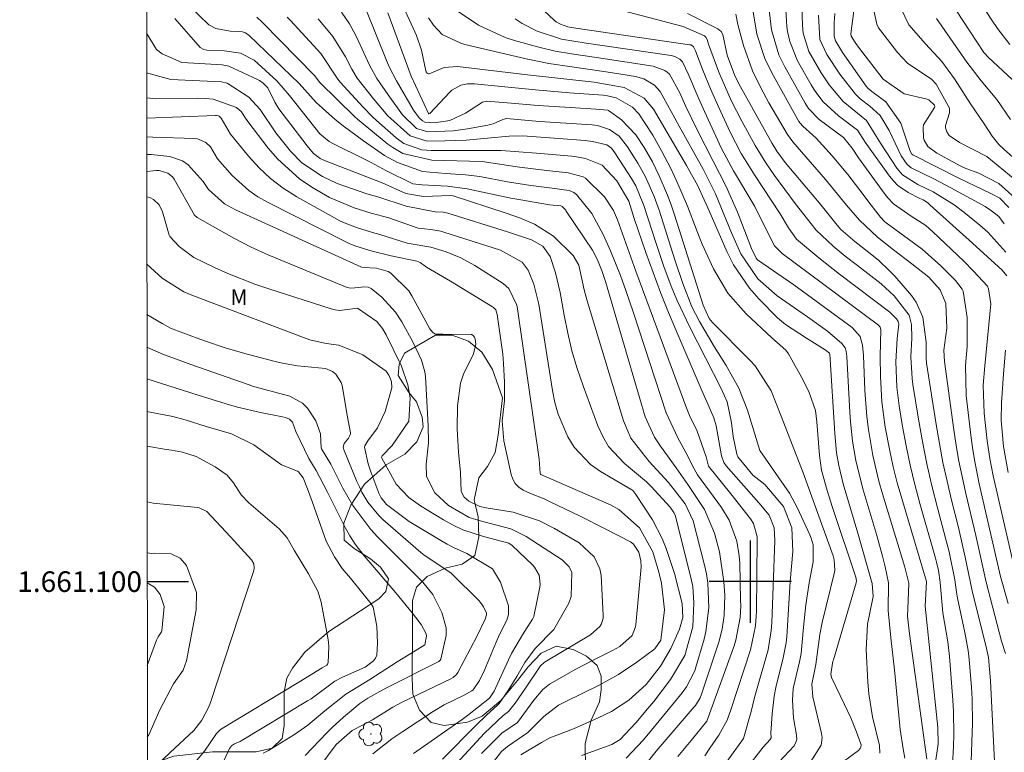
# Model space of a CAD drawing. Units: metres. Extents: x 288425 to 288940, y 1661047 to 1661612.
# Drawn here: x 288429 to 288525, y 1661083 to 1661155 of the extents above; entities that cross this region are included whole.
import ezdxf
from ezdxf.enums import TextEntityAlignment as Align

# ---------------------------------------------------------------- set-up
doc = ezdxf.new("R2010")
doc.units = ezdxf.units.M
doc.header["$MEASUREMENT"] = 0
doc.layers.add('Articulacao', color=7, linetype='Continuous', lineweight=18)
doc.layers.add('Coordenadas', color=7, linetype='Continuous', lineweight=9)
for name, color, linetype, lineweight, true_color in [('Arvores_Isoladas', 7, 'Continuous', 18, 0x00ff33), ('Curvas_Intermediarias', 7, 'Continuous', 9, 0x783c14), ('Curvas_Mestras', 7, 'Continuous', 20, 0x783c14), ('Topon_Vegetacao', 7, 'Continuous', 9, 0x00ff33), ('Vegetacao', 7, 'Orla8', 9, 0x00ff33)]:
    doc.layers.add(name, color=color, linetype=linetype, lineweight=lineweight, true_color=true_color)
doc.layers.add('Malha', color=7, linetype='Continuous')
doc.styles.add('Arial', font='arial.ttf', dxfattribs={"height": 1.5})
doc.styles.get("Standard").update_dxf_attribs({"font": 'arial.ttf'})
doc.linetypes.add('Orla8', pattern='A,6,-0.5,["V",Standard,S=1,R=0,X=-0.5,Y=-1],-0.5,6,-0.5,["V",Standard,S=1,R=0,X=-0.5,Y=-1],-0.5', length=14)

# ---------------------------------------------------------------- blocks, each defined once
blk = doc.blocks.new('Arvore')
at = {"layer": 'Arvores_Isoladas'}
blk.add_lwpolyline([(-0.718, 0.493, 0.872324), (-0.722, -0.551, 0.862983), (0.284, -0.827, 0.900105), (0.89, 0.029, 0.863155), (0.262, 0.861, 0.882486)], format="xyb", close=True, dxfattribs=at)
blk.add_circle((0, 0), 0.0286, dxfattribs=at)

msp = doc.modelspace()

# ---------------------------------------------------------------- linework, layer by layer
at = {"layer": 'Articulacao', "flags": 128}
msp.add_lwpolyline([(288440.902, 1661606.329), (288922.531, 1661606.826), (288923.09, 1661052.551), (288441.485, 1661052.055), (288440.902, 1661606.329)], close=True, dxfattribs=at)
at = {"layer": 'Curvas_Intermediarias', "flags": 128}
for points, elevation in [([(288519.615, 1661082.217), (288519.716, 1661084.01), (288519.754, 1661085.132), (288519.726, 1661087.375), (288519.659, 1661088.495), (288519.324, 1661092.729), (288519.171, 1661094.15), (288518.683, 1661096.966), (288518.433, 1661099.911), (288518.259, 1661101.097), (288518.084, 1661101.878), (288517.981, 1661102.264), (288516.467, 1661107.572), (288515.971, 1661109.43), (288515.517, 1661111.297), (288515.127, 1661113.179), (288514.78, 1661115.07), (288514.444, 1661117.085), (288514.216, 1661118.873), (288514.115, 1661121.344), (288514.268, 1661123.605), (288514.41, 1661125.01), (288514.344, 1661125.273), (288514.199, 1661125.504), (288513.544, 1661126.177), (288508.663, 1661129.867), (288506.646, 1661131.448), (288504.481, 1661133.259), (288503.714, 1661134.344), (288502.888, 1661135.728), (288500.409, 1661139.503), (288499.114, 1661141.582), (288498.034, 1661143.628), (288496.935, 1661146.025), (288496.138, 1661147.841), (288495.393, 1661149.68), (288494.67, 1661151.527), (288494.475, 1661151.932), (288494.392, 1661152.021), (288494.225, 1661152.108), (288494.102, 1661152.138), (288483.05, 1661153.727), (288482.269, 1661153.859), (288481.571, 1661154.116), (288481.155, 1661154.372), (288480.964, 1661154.529), (288476.279, 1661158.879)], 113), ([(288524.897, 1661129.685), (288524.44, 1661130.239), (288521.561, 1661132.872), (288517.42, 1661136.603), (288517.22, 1661136.769), (288516.786, 1661137.058), (288516.459, 1661137.207), (288515.334, 1661137.788), (288514.324, 1661138.474), (288513.895, 1661138.904), (288513.502, 1661139.377), (288511.145, 1661142.672), (288510.399, 1661143.848), (288508.554, 1661145.221), (288507.072, 1661146.589), (288506.45, 1661147.386), (288506.172, 1661147.808), (288505.91, 1661148.241), (288504.594, 1661150.576), (288503.828, 1661152.435), (288503.612, 1661153.421), (288503.545, 1661153.92), (288503.5, 1661154.423), (288503.253, 1661158.882)], 119), ([(288521.094, 1661158.166), (288523.454, 1661154.505), (288523.998, 1661153.695), (288525.187, 1661152.151)], 128), ([(288525.655, 1661101.283), (288523.575, 1661110.286), (288523.243, 1661111.97), (288523.002, 1661113.669), (288522.692, 1661116.356), (288522.622, 1661119.072), (288522.759, 1661120.949), (288523.339, 1661126.987), (288523.14, 1661128.426), (288523.016, 1661128.687), (288521.676, 1661130.162), (288520.721, 1661131.104), (288517.717, 1661133.951), (288517.028, 1661134.583), (288515.606, 1661135.487), (288513.914, 1661136.688), (288513.341, 1661137.279), (288513.084, 1661137.604), (288510.517, 1661141.164), (288509.872, 1661142.1), (288509.047, 1661143.117), (288506.686, 1661144.86), (288505.641, 1661145.953), (288505.315, 1661146.465), (288503.339, 1661149.991), (288502.781, 1661151.137), (288502.071, 1661153.58), (288501.61, 1661157.466)], 118), ([(288526.013, 1661136.989), (288524.139, 1661138.657), (288522.174, 1661139.657), (288520.915, 1661140.118), (288520.428, 1661140.342), (288518.125, 1661141.595), (288517.231, 1661142.257), (288516.874, 1661142.871), (288516.802, 1661143.096), (288516.768, 1661144.113), (288516.812, 1661144.341), (288517.896, 1661146.028), (288517.914, 1661146.123), (288517.876, 1661146.258), (288517.334, 1661146.77), (288517.159, 1661146.859), (288514.924, 1661147.354), (288512.906, 1661148.778), (288510.604, 1661151.754), (288510.176, 1661152.349), (288509.783, 1661152.967), (288509.759, 1661153.201), (288510.329, 1661157.702)], 123), ([(288512.572, 1661083.33), (288512.541, 1661084.102), (288511.855, 1661086.887), (288511.51, 1661089.119), (288511.415, 1661090.247), (288511.245, 1661093.418), (288511.385, 1661095.869), (288511.93, 1661098.547), (288511.825, 1661099.828), (288510.435, 1661104.706), (288509.027, 1661109.486), (288508.581, 1661111.292), (288508.376, 1661112.517), (288508.191, 1661114.369), (288507.729, 1661122.077), (288507.697, 1661122.178), (288507.254, 1661122.518), (288505.445, 1661123.633), (288503.429, 1661124.976), (288502.627, 1661125.615), (288500.82, 1661127.472), (288499.913, 1661128.509), (288498.382, 1661130.775), (288497.757, 1661132.003), (288495.761, 1661136.512), (288495.532, 1661137.069), (288494.906, 1661138.448), (288493.797, 1661140.398), (288490.608, 1661145.877), (288489.684, 1661146.956), (288487.735, 1661147.981), (288484.843, 1661148.487), (288478.365, 1661149.206), (288471.568, 1661150.033), (288470.286, 1661149.931), (288468.82, 1661149.313), (288468.75, 1661149.308), (288468.685, 1661149.333), (288468.623, 1661149.379), (288468.526, 1661149.495), (288468.477, 1661149.6), (288468.056, 1661151.619), (288467.574, 1661153.041), (288467.275, 1661153.73), (288465.857, 1661156.779)], 109), ([(288525.042, 1661097.875), (288524.307, 1661100.502), (288522.231, 1661109.491), (288521.754, 1661111.84), (288521.57, 1661113.024), (288521.412, 1661114.213), (288520.966, 1661118.082), (288520.893, 1661120.975), (288521.04, 1661122.835), (288521.062, 1661125.648), (288520.668, 1661128.198), (288520.58, 1661128.388), (288519.932, 1661129.234), (288518.512, 1661130.667), (288516.669, 1661132.294), (288513.203, 1661134.844), (288513.031, 1661134.983), (288512.643, 1661135.378), (288511.729, 1661136.544), (288510.545, 1661138.129), (288509.463, 1661139.528), (288507.953, 1661141.338), (288506.386, 1661143.061), (288505.084, 1661144.215), (288504.823, 1661144.51), (288504.718, 1661144.676), (288502.084, 1661149.401), (288501.404, 1661150.789), (288500.618, 1661153.16), (288500.155, 1661156.089)], 117), ([(288492.973, 1661083.007), (288494.267, 1661084.57), (288495.77, 1661086.465), (288498.42, 1661093.783), (288498.594, 1661094.318), (288499.006, 1661096.526), (288499.063, 1661097.65), (288499.061, 1661098.214), (288498.965, 1661101.798), (288498.916, 1661102.518), (288498.68, 1661103.935), (288497.954, 1661105.962), (288497.203, 1661107.185), (288494.875, 1661110.368), (288494.536, 1661110.969), (288493.741, 1661112.551), (288492.975, 1661113.975), (288491.813, 1661116.392), (288488.657, 1661126.09), (288487.912, 1661128.285), (288487.384, 1661129.737), (288486.417, 1661132.134), (288485.74, 1661133.634), (288484.597, 1661135.733), (288483.131, 1661137.579), (288482.877, 1661137.791), (288482.424, 1661137.995), (288480.763, 1661138.214), (288478.695, 1661138.458), (288476.429, 1661138.837), (288473.743, 1661139.327), (288472.329, 1661139.498), (288470.414, 1661139.616), (288468.154, 1661139.821), (288465.736, 1661140.703), (288464.493, 1661141.391), (288462.446, 1661142.793), (288460.462, 1661144.251), (288459.702, 1661144.877), (288457.829, 1661146.526), (288456.196, 1661148.382), (288451.328, 1661153.037), (288450.968, 1661153.288), (288450.692, 1661153.391), (288450.257, 1661153.423), (288449.499, 1661153.443), (288448.095, 1661153.714), (288447.412, 1661154.062), (288445.558, 1661155.874)], 102), ([(288502.815, 1661082.49), (288504.262, 1661084.066), (288504.454, 1661084.464), (288504.506, 1661084.672), (288504.497, 1661085.104), (288504.199, 1661086.789), (288504.083, 1661088.485), (288504.158, 1661089.613), (288504.765, 1661092.216), (288504.928, 1661093.019), (288505.164, 1661095.584), (288505.394, 1661097.735), (288505.551, 1661098.806), (288505.729, 1661099.873), (288506.105, 1661101.939), (288506.092, 1661103.59), (288505.911, 1661104.226), (288505.786, 1661104.534), (288504.579, 1661107.121), (288503.797, 1661108.597), (288500.927, 1661112.727), (288499.724, 1661116.645), (288498.893, 1661118.801), (288497.67, 1661120.979), (288496.489, 1661122.848), (288495.054, 1661125.266), (288494.312, 1661126.691), (288493.435, 1661128.938), (288492.676, 1661131.233), (288491.159, 1661136.062), (288490.679, 1661137.412), (288489.778, 1661139.365), (288489.082, 1661140.619), (288488.079, 1661142.226), (288487.26, 1661143.241), (288486.327, 1661143.913), (288485.151, 1661144.292), (288484.654, 1661144.347), (288479.535, 1661144.684), (288476.309, 1661144.957), (288475.966, 1661144.873), (288475.018, 1661144.445), (288474.516, 1661144.316), (288472.55, 1661143.961), (288471.187, 1661143.768), (288468.671, 1661143.668), (288467.573, 1661144.008), (288466.225, 1661145.329), (288464.831, 1661147.26), (288463.726, 1661148.848), (288463.041, 1661150.092), (288461.732, 1661152.954), (288461.094, 1661154.16), (288460.32, 1661155.284)], 106), ([(288505.805, 1661082.446), (288506.888, 1661084.118), (288506.977, 1661084.875), (288506.926, 1661085.265), (288506.068, 1661088.812), (288505.965, 1661090.046), (288506.354, 1661091.943), (288506.735, 1661094.867), (288506.976, 1661096.025), (288508.171, 1661100.919), (288508.208, 1661101.116), (288508.153, 1661102.113), (288508.039, 1661102.499), (288505.116, 1661110.55), (288503.001, 1661116.074), (288502.029, 1661118.518), (288500.462, 1661120.963), (288499.999, 1661121.471), (288496.338, 1661125.164), (288495.998, 1661125.565), (288495.417, 1661126.835), (288492.645, 1661135.611), (288492.317, 1661136.576), (288491.963, 1661137.53), (288491.149, 1661139.397), (288490.492, 1661140.751), (288489.707, 1661142.15), (288488.887, 1661143.38), (288487.478, 1661144.852), (288486.243, 1661145.758), (288486.163, 1661145.787), (288485.009, 1661145.888), (288483.027, 1661146.004), (288479.411, 1661146.248), (288476.396, 1661146.501), (288474.393, 1661146.65), (288473.994, 1661146.566), (288472.339, 1661145.491), (288470.833, 1661144.779), (288469.306, 1661144.56), (288468.381, 1661144.624), (288468.172, 1661144.728), (288467.836, 1661145.045), (288467.282, 1661145.789), (288465.642, 1661148.628), (288464.977, 1661149.93), (288464.689, 1661150.593), (288462.605, 1661155.746)], 107), ([(288508.205, 1661081.93), (288510.487, 1661083.597), (288510.651, 1661083.786), (288510.719, 1661083.924), (288510.759, 1661084.151), (288510.291, 1661085.468), (288509.75, 1661086.774), (288509.156, 1661088.056), (288507.876, 1661090.677), (288507.803, 1661091.023), (288508.025, 1661092.277), (288508.06, 1661092.409), (288510.29, 1661099.879), (288510.319, 1661100.084), (288510.258, 1661100.427), (288507.99, 1661107.195), (288507.461, 1661108.855), (288506.92, 1661110.813), (288506.725, 1661112.252), (288506.46, 1661115.512), (288506.317, 1661116.608), (288505.701, 1661118.368), (288505.146, 1661119.565), (288503.704, 1661122.117), (288503.46, 1661122.463), (288502.098, 1661123.667), (288499.592, 1661126.016), (288497.819, 1661128.016), (288496.41, 1661130.372), (288495.33, 1661132.768), (288494.842, 1661133.988), (288493.914, 1661136.448), (288492.874, 1661138.859), (288492.3, 1661140.042), (288491.384, 1661141.842), (288490.524, 1661143.368), (288489.18, 1661145.427), (288488.57, 1661146.064), (288486.976, 1661146.978), (288486.143, 1661147.179), (288485.715, 1661147.227), (288482.434, 1661147.475), (288479.131, 1661147.748), (288475.833, 1661148.071), (288473.215, 1661148.346), (288472.545, 1661148.347), (288471.888, 1661148.21), (288471.021, 1661147.73), (288470.775, 1661147.503), (288468.865, 1661145.452), (288468.78, 1661145.44), (288468.75, 1661145.464), (288467.074, 1661149.095), (288464.798, 1661155.234)], 108), ([(288517.135, 1661082.758), (288515.443, 1661094.931), (288515.272, 1661096.645), (288515.323, 1661098.146), (288515.402, 1661099.862), (288515, 1661101.421), (288512.831, 1661108.536), (288512.481, 1661109.763), (288511.893, 1661112.243), (288511.463, 1661114.757), (288511.306, 1661116.021), (288511.126, 1661118.565), (288510.994, 1661121.96), (288510.906, 1661122.964), (288510.672, 1661123.817), (288509.898, 1661124.678), (288504.239, 1661128.824), (288500.706, 1661131.251), (288500.556, 1661131.408), (288500.102, 1661132.346), (288498.739, 1661135.886), (288498.014, 1661137.568), (288497.607, 1661138.438), (288496.401, 1661140.836), (288494.822, 1661143.879), (288493.719, 1661146.21), (288493.156, 1661147.467), (288492.146, 1661149.263), (288491.929, 1661149.462), (288491.69, 1661149.64), (288490.571, 1661150.054), (288485.048, 1661150.895), (288482.643, 1661151.234), (288481.05, 1661151.504), (288479.479, 1661151.884), (288477.111, 1661152.543), (288476.203, 1661152.835), (288473.613, 1661154.028), (288471.256, 1661155.618)], 111), ([(288521.417, 1661081.617), (288521.565, 1661086.259), (288521.538, 1661088.583), (288521.467, 1661089.742), (288521.253, 1661092.453), (288521.156, 1661093.323), (288520.825, 1661095.046), (288520.129, 1661098.38), (288520.017, 1661098.976), (288519.844, 1661100.177), (288519.302, 1661102.88), (288518.966, 1661104.217), (288518.175, 1661107.151), (288517.634, 1661109.291), (288517.137, 1661111.44), (288516.708, 1661113.604), (288516.324, 1661115.777), (288515.781, 1661119.155), (288515.702, 1661119.72), (288515.573, 1661121.843), (288515.695, 1661123.644), (288515.657, 1661124.96), (288515.42, 1661125.859), (288513.961, 1661127.747), (288512.71, 1661128.921), (288510.394, 1661130.681), (288509.206, 1661131.606), (288508.044, 1661132.562), (288506.397, 1661134.13), (288504.352, 1661136.721), (288502.342, 1661139.439), (288501.495, 1661140.653), (288500.464, 1661142.338), (288499.164, 1661144.71), (288498.137, 1661146.712), (288496.936, 1661149.46), (288495.945, 1661152.19), (288495.802, 1661152.656), (288495.664, 1661152.873), (288495.538, 1661152.988), (288493.466, 1661153.901), (288486.809, 1661155.659)], 114), ([(288524.767, 1661093.02), (288524.404, 1661094.224), (288522.896, 1661099.956), (288521.889, 1661104.466), (288520.893, 1661108.704), (288520.557, 1661110.204), (288520.25, 1661111.709), (288519.988, 1661113.222), (288519.755, 1661114.742), (288518.842, 1661121.365), (288518.799, 1661122.492), (288519.066, 1661124.614), (288518.977, 1661127.007), (288518.419, 1661128.336), (288517.317, 1661129.557), (288515.674, 1661130.859), (288513.893, 1661132.219), (288512.335, 1661133.433), (288510.598, 1661135.098), (288509.345, 1661136.562), (288507.287, 1661139.05), (288504.113, 1661142.689), (288503.613, 1661143.42), (288501.81, 1661146.484), (288500.98, 1661148.022), (288500.224, 1661149.597), (288499.334, 1661152.055), (288498.787, 1661154.097), (288498.586, 1661155.109)], 116), ([(288525.104, 1661136.315), (288524.227, 1661137.22), (288523.357, 1661137.703), (288520.252, 1661139.181), (288518.009, 1661140.324), (288515.765, 1661141.435), (288515.677, 1661141.513), (288515.517, 1661141.791), (288514.608, 1661144.533), (288513.143, 1661146.575), (288511.81, 1661147.593), (288511.424, 1661147.919), (288511.257, 1661148.107), (288508.936, 1661151.388), (288508.269, 1661152.519), (288508.153, 1661152.954), (288508.152, 1661154.276), (288508.202, 1661155.157)], 122), ([(288511.95, 1661155.613), (288512.279, 1661154.122), (288512.46, 1661153.789), (288512.673, 1661153.47), (288514.282, 1661151.391), (288515.251, 1661150.352), (288517.619, 1661148.755), (288518.055, 1661148.304), (288519.353, 1661145.976), (288519.34, 1661145.509), (288518.958, 1661144.282), (288518.959, 1661144.067), (288519.069, 1661143.666), (288519.319, 1661143.335), (288520.3, 1661142.631), (288522.965, 1661141.294), (288526.255, 1661138.57)], 124), ([(288520.033, 1661155.417), (288521.304, 1661153.443), (288522.687, 1661151.387), (288523.122, 1661150.905), (288525.416, 1661148.743)], 127), ([(288444.126, 1661154.684), (288446.574, 1661151.877), (288446.952, 1661151.655), (288447.237, 1661151.596), (288448.956, 1661151.542), (288450.503, 1661151.301), (288451.827, 1661150.636), (288454.019, 1661148.631), (288455.248, 1661147.199), (288458.209, 1661143.489), (288459.113, 1661142.748), (288459.523, 1661142.52), (288462.616, 1661140.992), (288463.192, 1661140.696), (288464.61, 1661139.912), (288467.221, 1661138.639), (288468.136, 1661138.531), (288470.586, 1661138.398), (288472.495, 1661138.154), (288476.731, 1661137.25), (288477.73, 1661137.065), (288480.516, 1661136.599), (288481.594, 1661136.475), (288481.734, 1661136.43), (288482.074, 1661136.054), (288482.131, 1661135.974), (288484.66, 1661132.174), (288485.166, 1661131.251), (288485.629, 1661130.128), (288485.933, 1661129.147), (288489.801, 1661116.008), (288490.682, 1661114.034), (288491.276, 1661113.164), (288492.805, 1661111.054), (288493.938, 1661109.42), (288495.548, 1661107.004), (288496.515, 1661104.719), (288496.994, 1661102.901), (288497.432, 1661099.993), (288497.51, 1661098.69), (288497.462, 1661096.704), (288497.273, 1661095.396), (288496.932, 1661094.119), (288495.263, 1661089.067), (288495.132, 1661088.734), (288494.662, 1661087.973), (288494.549, 1661087.833), (288490.868, 1661083.53), (288490.116, 1661082.613)], 101), ([(288495.591, 1661083.071), (288496.061, 1661083.844), (288496.926, 1661085.082), (288497.742, 1661086.555), (288498.111, 1661087.541), (288500.025, 1661093.389), (288500.507, 1661095.693), (288500.578, 1661096.633), (288500.592, 1661097.105), (288500.664, 1661104.08), (288500.654, 1661104.349), (288500.302, 1661105.634), (288500.015, 1661106.087), (288498.123, 1661108.542), (288495.949, 1661111.207), (288495.724, 1661112.131), (288494.833, 1661114.604), (288494.105, 1661116.137), (288493.849, 1661116.765), (288491.26, 1661123.78), (288488.885, 1661130.153), (288487.094, 1661135.131), (288486.725, 1661136.028), (288485.844, 1661137.365), (288484.009, 1661139.166), (288483.753, 1661139.311), (288482.323, 1661139.704), (288480.243, 1661139.92), (288477.572, 1661140.259), (288473.955, 1661140.795), (288469.078, 1661140.912), (288466.275, 1661141.567), (288465.274, 1661142.14), (288464.808, 1661142.486), (288461.855, 1661144.919), (288461.574, 1661145.173), (288458.188, 1661148.451), (288457.69, 1661149.153), (288452.631, 1661154.303), (288452.097, 1661154.796)], 103), ([(288497.757, 1661082.567), (288499.334, 1661084.766), (288500.067, 1661087.397), (288500.405, 1661088.748), (288500.591, 1661089.419), (288501.723, 1661093.363), (288502.037, 1661095.246), (288502.087, 1661096.009), (288502.39, 1661103.991), (288502.329, 1661105.238), (288501.834, 1661106.452), (288500.827, 1661107.666), (288497.658, 1661111.256), (288497.427, 1661111.584), (288497.203, 1661112.215), (288496.671, 1661115.129), (288496.448, 1661115.909), (288496.143, 1661116.654), (288495.296, 1661118.565), (288492.849, 1661124.222), (288492.046, 1661126.138), (288491.275, 1661128.066), (288490.55, 1661130.012), (288489.857, 1661131.971), (288488.734, 1661135.274), (288488.195, 1661136.955), (288487.024, 1661138.911), (288485.598, 1661140.44), (288484.005, 1661141.099), (288483.128, 1661141.259), (288482.684, 1661141.311), (288479.233, 1661141.62), (288475.813, 1661141.877), (288469.022, 1661141.862), (288468.1, 1661141.938), (288466.367, 1661142.559), (288465.616, 1661143.097), (288463.69, 1661144.773), (288463.306, 1661145.125), (288462.41, 1661146.073), (288460.16, 1661148.502), (288459.934, 1661148.782), (288458.302, 1661151.276), (288455.355, 1661154.484), (288455.037, 1661154.815)], 104), ([(288517.93, 1661082.015), (288518.246, 1661084.264), (288518.2, 1661085.824), (288516.969, 1661097.614), (288517.099, 1661100.001), (288517.02, 1661100.332), (288514.695, 1661108.06), (288514.262, 1661109.601), (288513.867, 1661111.15), (288513.53, 1661112.714), (288513.107, 1661115.005), (288512.779, 1661117.452), (288512.632, 1661119.917), (288512.593, 1661121.865), (288512.687, 1661124.484), (288512.599, 1661124.716), (288512.434, 1661124.899), (288503.09, 1661131.848), (288502.337, 1661132.609), (288501.495, 1661134.258), (288500.425, 1661136.412), (288498.355, 1661139.889), (288497.206, 1661142.064), (288495.545, 1661145.661), (288495.003, 1661146.873), (288493.978, 1661149.324), (288493.399, 1661150.478), (288493.156, 1661150.738), (288492.678, 1661150.999), (288492.324, 1661151.087), (288484.059, 1661152.298), (288481.662, 1661152.687), (288479.313, 1661153.445), (288477.862, 1661154.189), (288477.179, 1661154.644)], 112), ([(288506.618, 1661155.015), (288506.742, 1661152.633), (288507.431, 1661151.177), (288508.677, 1661149.289), (288510.203, 1661147.328), (288510.669, 1661146.889), (288511.602, 1661146.182), (288512.612, 1661145.251), (288513.494, 1661143.818), (288514.657, 1661141.33), (288515.23, 1661140.499), (288515.626, 1661140.187), (288517.829, 1661139.12), (288519.475, 1661138.249), (288522.497, 1661136.602), (288522.812, 1661136.415), (288523.425, 1661136.014), (288524.134, 1661135.45), (288524.661, 1661134.729)], 121), ([(288525.257, 1661144.86), (288523.924, 1661146.83), (288522.403, 1661148.642), (288521.032, 1661150.441), (288518.069, 1661154.666)], 126), ([(288483.601, 1661083.125), (288486.537, 1661084.171), (288487.368, 1661084.674), (288488.88, 1661086.299), (288490.051, 1661087.671), (288490.616, 1661088.374), (288492.246, 1661090.498), (288493.629, 1661092.825), (288494.41, 1661095.617), (288494.525, 1661097.955), (288494.413, 1661099.528), (288494.288, 1661100.125), (288492.723, 1661106.348), (288492.587, 1661106.712), (288492.214, 1661107.246), (288490.381, 1661109.247), (288489.909, 1661109.688), (288487.786, 1661111.456), (288486.243, 1661113.123), (288485.666, 1661114.094), (288485.186, 1661115.134), (288483.756, 1661119.014), (288483.186, 1661120.699), (288482.679, 1661122.4), (288482.265, 1661124.126), (288481.913, 1661125.869), (288481.527, 1661128.086), (288481.085, 1661130), (288480.566, 1661131.58), (288479.849, 1661132.585), (288478.766, 1661133.192), (288476.417, 1661133.951), (288470.633, 1661135.781), (288470.181, 1661135.876), (288469.406, 1661135.921), (288466.575, 1661136.465), (288463.824, 1661137.375), (288463.114, 1661137.557), (288462.763, 1661137.667), (288460.635, 1661138.393), (288459.888, 1661138.675), (288458.445, 1661139.348), (288456.466, 1661140.67), (288455.357, 1661141.801), (288453.932, 1661143.583), (288452.412, 1661145.832), (288451.291, 1661147.042), (288449.2, 1661148.409), (288448.668, 1661148.516), (288443.726, 1661148.748), (288441.383, 1661149.404)], 99), ([(288477.728, 1661083.189), (288479.722, 1661084.394), (288480.539, 1661084.824), (288482.818, 1661085.719), (288485.235, 1661086.762), (288486.536, 1661087.389), (288488.199, 1661088.482), (288489.886, 1661090.008), (288491.28, 1661091.79), (288492.28, 1661093.496), (288493.125, 1661095.396), (288493.431, 1661096.526), (288493.391, 1661097.893), (288492.65, 1661100.786), (288491.818, 1661103.216), (288491.433, 1661104.174), (288490.503, 1661106.009), (288488.892, 1661108.463), (288488.578, 1661108.862), (288488.497, 1661108.921), (288485.453, 1661110.703), (288484.491, 1661111.383), (288482.901, 1661113.058), (288482.272, 1661114.054), (288481.35, 1661116.25), (288481.033, 1661117.395), (288480.789, 1661118.565), (288479.453, 1661126.955), (288478.989, 1661128.88), (288478.441, 1661130.252), (288477.859, 1661131.006), (288475.733, 1661132.201), (288470.251, 1661133.934), (288469.939, 1661134.021), (288468.983, 1661134.181), (288467.758, 1661134.317), (288464.891, 1661135.336), (288463.171, 1661135.778), (288461.522, 1661136.294), (288459.151, 1661137.302), (288457.412, 1661138.319), (288456.232, 1661139.126), (288454.12, 1661141.015), (288453.187, 1661142.097), (288451.202, 1661144.677), (288450.907, 1661145.101), (288450.582, 1661145.614), (288450.1, 1661146.041), (288447.859, 1661146.844), (288447.104, 1661146.913), (288446.346, 1661146.931), (288442.248, 1661146.89), (288441.45, 1661146.966), (288441.385, 1661146.984)], 98), ([(288474.97, 1661082.379), (288475.841, 1661083.491), (288476.421, 1661083.985), (288478.388, 1661085.359), (288479.939, 1661086.903), (288481.389, 1661087.99), (288482.029, 1661088.335), (288485.312, 1661089.939), (288487.205, 1661090.976), (288488.993, 1661092.186), (288490.723, 1661093.487), (288491.305, 1661094.331), (288491.664, 1661097.254), (288491.364, 1661099.838), (288491.132, 1661100.926), (288490.534, 1661102.89), (288489.251, 1661105.22), (288487.245, 1661107.013), (288486.413, 1661107.455), (288485.985, 1661107.654), (288479.963, 1661110.286), (288479.849, 1661110.322), (288479.673, 1661110.414), (288479.636, 1661110.45), (288479.592, 1661110.547), (288479.495, 1661111.886), (288477.408, 1661126.479), (288477.338, 1661126.841), (288476.561, 1661128.47), (288476.01, 1661128.935), (288473.259, 1661130.686), (288471.9, 1661131.439), (288470.459, 1661132.02), (288468.971, 1661132.485), (288466.684, 1661132.855), (288464.011, 1661133.707), (288463.322, 1661133.901), (288461.749, 1661134.383), (288460.66, 1661134.797), (288460.134, 1661135.047), (288459.618, 1661135.318), (288455.955, 1661137.38), (288454.653, 1661138.213), (288453.425, 1661139.134), (288452.309, 1661140.187), (288451.267, 1661141.328), (288449.542, 1661143.463), (288448.618, 1661145.001), (288448.414, 1661145.193), (288448.368, 1661145.217), (288448.167, 1661145.258), (288448.063, 1661145.259), (288441.387, 1661144.991)], 97), ([(288473.91, 1661083.301), (288475.884, 1661085.297), (288477.379, 1661086.332), (288478.971, 1661088.487), (288479.845, 1661089.542), (288480.497, 1661090.033), (288483.058, 1661091.495), (288484.61, 1661092.301), (288486.614, 1661093.302), (288487.315, 1661093.711), (288488.531, 1661094.776), (288488.847, 1661095.623), (288488.872, 1661095.805), (288489.403, 1661101.435), (288489.377, 1661102.026), (288489.159, 1661102.864), (288488.647, 1661103.642), (288488.354, 1661103.873), (288485.975, 1661105.105), (288483.404, 1661106.382), (288480.496, 1661107.793), (288479.979, 1661108.026), (288478.66, 1661108.546), (288477.951, 1661108.891), (288477.532, 1661109.178), (288477.182, 1661109.519), (288476.937, 1661109.941), (288476.762, 1661110.417), (288476.056, 1661113.673), (288475.917, 1661115.604), (288476.128, 1661117.55), (288476.144, 1661119.373), (288476.048, 1661121.196), (288475.956, 1661122.103), (288475.843, 1661123.009), (288475.422, 1661125.947), (288475.274, 1661126.378), (288475.21, 1661126.472), (288475.054, 1661126.633), (288474.961, 1661126.699), (288470.877, 1661129.167), (288468.567, 1661130.531), (288467.933, 1661130.988), (288467.618, 1661131.106), (288465.118, 1661131.638), (288463.278, 1661132.097), (288461.688, 1661132.573), (288461.126, 1661132.805), (288460.851, 1661132.936), (288453.128, 1661136.835), (288452.187, 1661137.376), (288451.292, 1661137.978), (288449.69, 1661139.43), (288448.25, 1661141.068), (288447.578, 1661142.231), (288447.145, 1661142.646), (288446.335, 1661142.994), (288446.038, 1661143.031), (288441.973, 1661143.163), (288441.389, 1661143.177)], 96), ([(288470.096, 1661082.772), (288473.37, 1661086.059), (288474.395, 1661087.049), (288475.483, 1661088.041), (288475.611, 1661088.173), (288476.502, 1661089.428), (288477.326, 1661090.78), (288478.09, 1661092.135), (288479.121, 1661093.519), (288480.911, 1661095.338), (288482.392, 1661097.913), (288482.59, 1661098.546), (288482.673, 1661100.886), (288482.425, 1661101.447), (288481.718, 1661102.124), (288478.24, 1661104.393), (288476.744, 1661105.127), (288473.896, 1661105.857), (288472.71, 1661106.234), (288470.694, 1661107.393), (288469.353, 1661108.621), (288468.561, 1661110.224), (288468.524, 1661111.41), (288468.736, 1661113.471), (288468.725, 1661115.126), (288468.457, 1661119.904), (288468.404, 1661120.375), (288468.065, 1661121.512), (288467.267, 1661123.227), (288466.164, 1661125.239), (288465.551, 1661126.167), (288464.205, 1661127.623), (288463.173, 1661128.464), (288462.893, 1661128.588), (288462.446, 1661128.64), (288461.978, 1661128.556), (288461.222, 1661128.483), (288460.859, 1661128.577), (288453.26, 1661131.709), (288451.536, 1661132.481), (288449.861, 1661133.355), (288446.281, 1661135.369), (288446.045, 1661135.586), (288444.051, 1661139.074), (288443.879, 1661139.309), (288443.443, 1661139.664), (288442.6, 1661139.907), (288442.305, 1661139.918), (288442.008, 1661139.902), (288441.393, 1661139.83)], 94), ([(288441.395, 1661137.363), (288441.694, 1661137.3), (288442.043, 1661137.118), (288442.597, 1661136.593), (288442.921, 1661135.902), (288443.558, 1661133.628), (288443.623, 1661133.507), (288444.542, 1661132.539), (288445.972, 1661131.471), (288447.973, 1661130.496), (288449.266, 1661129.919), (288451.897, 1661128.884), (288453.237, 1661128.426), (288459.296, 1661126.486), (288459.694, 1661126.393), (288460.094, 1661126.34), (288461.854, 1661126.569), (288463.739, 1661125.251), (288464.273, 1661124.59), (288464.631, 1661123.963), (288466.117, 1661120.921), (288466.744, 1661119.096), (288466.985, 1661117.834), (288466.841, 1661115.578), (288465.209, 1661113.206), (288464.244, 1661112.232), (288464.203, 1661112.067), (288464.214, 1661112.005), (288465.607, 1661109.472), (288466.849, 1661108.181), (288467.967, 1661107.367), (288470.211, 1661105.99), (288471.133, 1661105.484), (288472.08, 1661105.039), (288474.076, 1661104.398), (288476.54, 1661103.749), (288476.891, 1661103.503), (288478.845, 1661101.633), (288479.048, 1661101.41), (288479.492, 1661100.634), (288479.608, 1661099.758), (288479.571, 1661099.46), (288479.004, 1661096.772), (288478.967, 1661096.63), (288478.865, 1661096.356), (288477.876, 1661094.821), (288476.826, 1661093.035), (288476.525, 1661092.413), (288475.142, 1661089.354), (288474.674, 1661088.679), (288472.543, 1661087.001), (288472.032, 1661086.619), (288467.311, 1661083.318)], 93), ([(288441.402, 1661130.834), (288442.893, 1661129.47), (288444.999, 1661128.128), (288445.772, 1661127.805), (288456.627, 1661123.708), (288457.245, 1661123.495), (288458.816, 1661123.124), (288460.036, 1661122.959), (288462.374, 1661122.03), (288464.636, 1661120.428), (288464.901, 1661120.054), (288465.153, 1661119.441), (288465.198, 1661118.823), (288464.543, 1661116.519), (288463.792, 1661114.919), (288462.851, 1661113.678), (288462.565, 1661113.176), (288462.541, 1661113.067), (288462.878, 1661111.448), (288463.146, 1661110.66), (288463.941, 1661108.605), (288464.161, 1661108.147), (288464.689, 1661107.495), (288466.861, 1661105.846), (288469.96, 1661103.985), (288470.572, 1661103.637), (288471.194, 1661103.309), (288472.478, 1661102.735), (288474.974, 1661101.23), (288475.757, 1661099.96), (288476.521, 1661097.663), (288476.515, 1661096.823), (288476.351, 1661096.269), (288475.653, 1661094.855), (288475.329, 1661094.134), (288474.185, 1661091.395), (288473.694, 1661090.408), (288473.079, 1661089.5), (288472.95, 1661089.394), (288472.202, 1661088.984), (288470.279, 1661088.041), (288469.217, 1661087.398), (288466.248, 1661085.448), (288465.195, 1661084.721), (288463.344, 1661083.284)], 92), ([(288441.407, 1661125.952), (288442.902, 1661125.057), (288443.689, 1661124.616), (288444.883, 1661124.153), (288446.994, 1661123.393), (288449.12, 1661122.68), (288451.276, 1661122.063), (288453.864, 1661121.383), (288454.585, 1661121.215), (288456.042, 1661120.97), (288458.757, 1661120.694), (288459.433, 1661120.415), (288459.75, 1661120.151), (288460.27, 1661119.346), (288460.358, 1661119.032), (288460.857, 1661116.178), (288461.178, 1661114.455), (288461.172, 1661114.346), (288461.097, 1661114.139), (288460.969, 1661113.946), (288460.554, 1661113.42), (288460.48, 1661113.072), (288460.548, 1661112.722), (288461.803, 1661109.723), (288462.036, 1661109.207), (288462.286, 1661108.701), (288462.857, 1661107.725), (288463.918, 1661106.417), (288464.328, 1661106.029), (288467.995, 1661102.841), (288468.335, 1661102.561), (288470.923, 1661100.858), (288471.055, 1661100.736), (288473.633, 1661098.176), (288473.806, 1661097.985), (288474.095, 1661097.563), (288474.377, 1661096.935), (288474.393, 1661096.77), (288474.261, 1661096.362), (288473.44, 1661094.666), (288471.604, 1661091.183), (288471.478, 1661090.991), (288471.131, 1661090.687), (288470.929, 1661090.573), (288466.2, 1661088.294), (288465.294, 1661087.824), (288463.301, 1661086.597), (288462.333, 1661086.049), (288461.349, 1661085.54), (288459.799, 1661084.173), (288458.008, 1661081.806)], 91), ([(288525.044, 1661110.599), (288524.591, 1661113.113), (288524.342, 1661115.692), (288524.387, 1661117.371), (288524.572, 1661120.176), (288524.765, 1661122.489)], 119), ([(288441.414, 1661119.698), (288446.386, 1661118.099), (288449.105, 1661117.251), (288450.207, 1661116.946), (288452.435, 1661116.43), (288454.582, 1661115.995), (288454.86, 1661115.927), (288455.254, 1661115.772), (288455.365, 1661115.694), (288455.538, 1661115.477), (288455.872, 1661114.588), (288457.148, 1661111.966), (288457.857, 1661110.776), (288458.941, 1661108.681), (288460.65, 1661105.268), (288461.109, 1661104.437), (288461.632, 1661103.647), (288462.504, 1661102.519), (288465.594, 1661098.916), (288467.181, 1661096.969), (288468.052, 1661095.848), (288468.516, 1661094.924), (288468.555, 1661094.716), (288468.411, 1661093.858), (288467.024, 1661093.021), (288465.713, 1661092.201), (288463.053, 1661090.483), (288460.72, 1661089.073), (288458.672, 1661087.452), (288457.044, 1661086.056), (288455.737, 1661085.164), (288453.206, 1661083.611), (288452.956, 1661083.472), (288452.7, 1661083.349)], 89), ([(288448.392, 1661081.531), (288449.423, 1661083.794), (288449.619, 1661084.066), (288449.904, 1661084.254), (288450.463, 1661084.47), (288450.568, 1661084.528), (288457.007, 1661088.412), (288457.351, 1661088.631), (288459.65, 1661090.345), (288460.395, 1661090.721), (288462.615, 1661091.68), (288463.426, 1661092.309), (288463.611, 1661092.567), (288463.719, 1661092.866), (288463.802, 1661094.019), (288463.729, 1661095.678), (288463.389, 1661097.509), (288463.181, 1661097.849), (288461.178, 1661100.323), (288460.355, 1661101.263), (288459.609, 1661102.404), (288458.818, 1661103.935), (288458.609, 1661104.472), (288457.451, 1661107.766), (288456.992, 1661109.027), (288456.572, 1661110.071), (288456.139, 1661110.661), (288456.036, 1661110.743), (288454.466, 1661111.347), (288451.78, 1661113.282), (288449.609, 1661114.34), (288447.165, 1661115.069), (288445.116, 1661115.724), (288443.911, 1661116.024), (288441.741, 1661116.448), (288441.417, 1661116.507)], 88), ([(288446.087, 1661082.465), (288447.005, 1661083.55), (288448.155, 1661085.242), (288448.567, 1661085.654), (288456.163, 1661090.232), (288458.431, 1661091.622), (288458.868, 1661091.902), (288458.932, 1661091.975), (288458.998, 1661092.161), (288459.084, 1661093.685), (288459.047, 1661094.117), (288458.984, 1661094.548), (288458.329, 1661098.007), (288457.996, 1661099.09), (288457.091, 1661100.767), (288455.722, 1661103.047), (288455.029, 1661104.24), (288454.26, 1661105.112), (288451.291, 1661107.637), (288450.576, 1661108.421), (288449.818, 1661109.595), (288449.202, 1661110.342), (288448.043, 1661111.145), (288446.18, 1661112.141), (288444.851, 1661112.586), (288443.807, 1661112.762), (288443.291, 1661112.83), (288441.421, 1661113.169)], 87), ([(288441.454, 1661081.308), (288443.657, 1661083.405), (288445.951, 1661085.539), (288446.755, 1661086.564), (288447.401, 1661087.778), (288447.576, 1661088.258), (288451.768, 1661100.97), (288451.832, 1661101.272), (288451.797, 1661101.73), (288451.58, 1661102.124), (288449.528, 1661104.353), (288447.224, 1661106.818), (288446.493, 1661107.165), (288446.332, 1661107.192), (288442.019, 1661107.636), (288441.427, 1661107.741)], 86), ([(288441.443, 1661091.865), (288442.337, 1661094.304), (288442.513, 1661094.631), (288442.817, 1661095.116), (288442.861, 1661095.214), (288443.093, 1661097.579), (288442.685, 1661098.766), (288442.153, 1661099.473), (288441.435, 1661099.899)], 84)]:
    msp.add_lwpolyline(points, dxfattribs=dict(at, elevation=elevation))
at = {"layer": 'Curvas_Mestras', "flags": 128}
for points, elevation in [([(288504.898, 1661158.898), (288505.068, 1661154.007), (288505.136, 1661153.264), (288505.681, 1661151.49), (288506.868, 1661149.401), (288507.662, 1661148.236), (288509.023, 1661146.619), (288511.283, 1661144.791), (288512.629, 1661142.587), (288514.214, 1661140.147), (288514.778, 1661139.486), (288516.261, 1661138.554), (288517.76, 1661137.848), (288519.786, 1661136.585), (288520.739, 1661135.867), (288522.282, 1661134.62), (288523.073, 1661133.934), (288524.814, 1661131.985)], 120), ([(288528.008, 1661138.94), (288524.567, 1661142.013), (288524.121, 1661142.443), (288523.482, 1661143.248), (288522.698, 1661144.461), (288521.366, 1661146.395), (288519.84, 1661148.81), (288518.61, 1661150.49), (288517.008, 1661152.22), (288515.4, 1661154.064), (288514.222, 1661156.533)], 125), ([(288523.757, 1661081.238), (288523.305, 1661090.373), (288523.123, 1661092.644), (288522.959, 1661093.369), (288521.551, 1661099.1), (288520.873, 1661102.372), (288520.216, 1661105.244), (288519.541, 1661107.925), (288519.106, 1661109.746), (288518.706, 1661111.575), (288518.357, 1661113.414), (288518.044, 1661115.26), (288517.117, 1661121.215), (288517.06, 1661121.692), (288517.084, 1661123.263), (288516.753, 1661125.695), (288516.116, 1661127.138), (288515.644, 1661127.792), (288514.02, 1661129.651), (288513.516, 1661130.194), (288512.441, 1661131.209), (288511.175, 1661132.219), (288510.139, 1661133.017), (288508.778, 1661134.186), (288508.429, 1661134.6), (288506.862, 1661136.552), (288503.379, 1661140.703), (288502.563, 1661141.783), (288502.113, 1661142.533), (288498.9, 1661148.333), (288498.451, 1661149.21), (288497.766, 1661151.127), (288497.327, 1661153.133), (288497.178, 1661153.416), (288496.85, 1661153.687), (288493.904, 1661155.18)], 115), ([(288499.533, 1661081.723), (288501.239, 1661083.922), (288501.941, 1661084.678), (288502.026, 1661084.828), (288502.034, 1661084.869), (288502.005, 1661085.271), (288502.112, 1661087.15), (288502.313, 1661088.873), (288502.477, 1661089.725), (288503.202, 1661092.603), (288503.474, 1661094.045), (288503.535, 1661094.629), (288503.87, 1661100.001), (288504.141, 1661102.918), (288504.041, 1661105.229), (288503.207, 1661107.299), (288501.4, 1661109.436), (288500.252, 1661110.338), (288498.786, 1661112.135), (288498.677, 1661112.38), (288498.325, 1661114.108), (288498.179, 1661115.421), (288497.754, 1661117.461), (288497.181, 1661118.752), (288494.122, 1661124.718), (288492.878, 1661127.355), (288492.326, 1661128.703), (288491.617, 1661130.602), (288490.849, 1661132.825), (288489.675, 1661136.51), (288488.867, 1661138.427), (288488.456, 1661139.153), (288486.851, 1661141.644), (288486.51, 1661142.094), (288486.061, 1661142.407), (288484.67, 1661142.726), (288483.951, 1661142.823), (288481.405, 1661143.027), (288477.881, 1661143.283), (288476.579, 1661143.265), (288474.477, 1661143.05), (288472.409, 1661142.874), (288470.336, 1661142.79), (288468.614, 1661142.778), (288466.97, 1661143.284), (288464.805, 1661145.231), (288463.416, 1661146.895), (288461.81, 1661148.89), (288461.296, 1661149.77), (288460.691, 1661150.973), (288459.468, 1661152.935), (288458.053, 1661154.638)], 105), ([(288515.018, 1661082.867), (288514.852, 1661083.779), (288514.556, 1661085.629), (288513.983, 1661091.441), (288513.642, 1661094.532), (288513.385, 1661097.214), (288513.426, 1661099.876), (288513.078, 1661101.448), (288512.828, 1661102.463), (288512.286, 1661104.482), (288510.927, 1661109.009), (288510.237, 1661111.768), (288509.921, 1661113.639), (288509.717, 1661115.525), (288509.653, 1661116.472), (288509.384, 1661121.85), (288509.307, 1661122.368), (288509.196, 1661122.697), (288508.899, 1661123.112), (288507.493, 1661124.324), (288505.556, 1661125.709), (288502.6, 1661127.739), (288500.72, 1661129.403), (288499.071, 1661131.831), (288498.167, 1661133.858), (288496.632, 1661137.668), (288495.416, 1661140.042), (288492.916, 1661144.513), (288492.662, 1661145.019), (288491.258, 1661147.59), (288490.711, 1661148.193), (288489.654, 1661148.83), (288488.858, 1661149.05), (288486.013, 1661149.512), (288483.781, 1661149.832), (288482.662, 1661149.976), (288480.434, 1661150.311), (288478.228, 1661150.766), (288472.272, 1661152.166), (288471.882, 1661152.271), (288470.08, 1661153.117), (288469.232, 1661154.034), (288468.762, 1661154.733)], 110), ([(288441.379, 1661153.254), (288442.356, 1661151.665), (288442.901, 1661151.254), (288444.793, 1661150.418), (288445.982, 1661150.339), (288448.716, 1661150.191), (288449.373, 1661150.061), (288452.153, 1661148.756), (288452.344, 1661148.654), (288452.697, 1661148.409), (288453.139, 1661147.937), (288453.827, 1661146.564), (288454.205, 1661145.919), (288456.96, 1661142.313), (288457.596, 1661141.561), (288458.225, 1661141.081), (288458.659, 1661140.879), (288464.241, 1661138.718), (288466.562, 1661137.697), (288468.255, 1661137.405), (288470.888, 1661137.503), (288471.162, 1661137.452), (288476.277, 1661135.787), (288477.677, 1661135.292), (288479.049, 1661134.725), (288480.899, 1661133.553), (288482.787, 1661131.669), (288483.345, 1661130.738), (288483.868, 1661128.336), (288484.16, 1661127.254), (288487.673, 1661115.601), (288488.393, 1661113.922), (288490.193, 1661111.654), (288492.056, 1661109.617), (288493.671, 1661107.541), (288494.464, 1661105.895), (288495.548, 1661101.615), (288495.741, 1661100.752), (288495.885, 1661099.879), (288495.968, 1661097.452), (288495.689, 1661095.16), (288495.505, 1661094.411), (288494.722, 1661091.686), (288494.612, 1661091.349), (288493.802, 1661089.781), (288493.378, 1661089.213), (288490.405, 1661085.58), (288489.615, 1661084.644), (288487.949, 1661082.852)], 100), ([(288441.391, 1661141.463), (288441.821, 1661141.465), (288443.648, 1661141.269), (288444.88, 1661140.851), (288445.41, 1661140.485), (288446.871, 1661138.842), (288447.385, 1661138.062), (288448.943, 1661136.7), (288450.006, 1661136.102), (288462.178, 1661130.57), (288462.29, 1661130.536), (288462.456, 1661130.518), (288463.689, 1661130.425), (288464.832, 1661130.113), (288465.085, 1661129.965), (288466.828, 1661128.237), (288467.121, 1661127.767), (288468.884, 1661124.559), (288469.138, 1661124.213), (288469.352, 1661124.057), (288469.478, 1661124.023), (288470.139, 1661124.039), (288472.93, 1661123.996), (288473.099, 1661123.903), (288473.214, 1661123.747), (288473.292, 1661123.55), (288473.336, 1661123.049), (288473.106, 1661122.117), (288472.147, 1661120.161), (288471.847, 1661119.278), (288471.559, 1661117.078), (288471.55, 1661114.824), (288471.68, 1661112.574), (288471.857, 1661110.589), (288471.939, 1661108.749), (288472.214, 1661108.214), (288472.661, 1661107.806), (288473.728, 1661107.298), (288474.34, 1661107.178), (288476.968, 1661106.758), (288479.536, 1661105.908), (288480.996, 1661105.168), (288483.376, 1661103.772), (288484.853, 1661102.394), (288485.392, 1661101.236), (288485.506, 1661100.585), (288485.723, 1661096.76), (288485.707, 1661096.462), (288485.537, 1661095.91), (288485.383, 1661095.655), (288484.478, 1661094.849), (288480.244, 1661092.325), (288479.982, 1661092.144), (288479.637, 1661091.814), (288478.179, 1661089.647), (288477.165, 1661088.216), (288476.517, 1661087.402), (288476.002, 1661087.007), (288474.205, 1661085.272), (288471.456, 1661082.339)], 95), ([(288456.784, 1661083.116), (288458.884, 1661085.322), (288459.405, 1661085.848), (288460.49, 1661086.854), (288462.086, 1661088.169), (288462.866, 1661088.676), (288464.606, 1661089.644), (288469.627, 1661092.181), (288469.743, 1661092.249), (288469.895, 1661092.378), (288469.962, 1661092.488), (288470.461, 1661094.763), (288470.466, 1661095.528), (288470.05, 1661097.017), (288469.172, 1661098.766), (288468.206, 1661099.935), (288463.797, 1661104.363), (288463.137, 1661105.073), (288461.413, 1661107.405), (288460.435, 1661109.087), (288459.262, 1661111.405), (288458.349, 1661112.882), (288458.317, 1661112.969), (288458.26, 1661114.337), (288457.827, 1661115.601), (288457.013, 1661116.848), (288456.527, 1661117.342), (288455.299, 1661118.017), (288451.764, 1661118.958), (288451.348, 1661119.095), (288445.682, 1661121.1), (288444.534, 1661121.489), (288443.027, 1661122.04), (288441.481, 1661122.741), (288441.411, 1661122.785)], 90), ([(288441.451, 1661084.906), (288441.586, 1661085.123), (288442.654, 1661087.541), (288443.985, 1661090.085), (288444.928, 1661091.392), (288445.24, 1661092.296), (288446.177, 1661097.261), (288446.222, 1661098.952), (288445.256, 1661101.552), (288444.644, 1661102.287), (288443.762, 1661102.7), (288442.177, 1661102.773), (288441.904, 1661102.731), (288441.432, 1661102.784)], 85)]:
    msp.add_lwpolyline(points, dxfattribs=dict(at, elevation=elevation))
at = {"layer": 'Malha', "flags": 128}
for points in [[(288500, 1661104), (288500, 1661096)], [(288441.435, 1661100), (288445.435, 1661100)], [(288504, 1661100), (288496, 1661100)]]:
    msp.add_lwpolyline(points, dxfattribs=at)
at = {"layer": 'Vegetacao', "flags": 128}
msp.add_lwpolyline([(288475.007, 1661062.016), (288479.003, 1661063.079), (288480.784, 1661063.443), (288482.567, 1661063.942), (288484.151, 1661064.33), (288485.517, 1661064.406), (288487.127, 1661064.407), (288488.703, 1661064.407), (288490.64, 1661064.432), (288491.234, 1661064.507), (288493.169, 1661064.899), (288494.468, 1661065.428), (288495.176, 1661066.346), (288495.071, 1661067.118), (288494.205, 1661067.905), (288493.127, 1661068.534), (288491.523, 1661069.475), (288490.074, 1661070.667), (288489.05, 1661072.555), (288488.427, 1661074.294), (288487.228, 1661076.103), (288485.23, 1661078.555), (288484.01, 1661081.745), (288483.969, 1661084.288), (288484.537, 1661086.543), (288485.349, 1661088.326), (288485.506, 1661089.48), (288485.506, 1661090.816), (288485.128, 1661091.849), (288484.094, 1661092.77), (288482.809, 1661093.399), (288481.153, 1661093.74), (288479.677, 1661093.06), (288478.444, 1661091.723), (288477.382, 1661090.406), (288475.76, 1661088.443), (288473.948, 1661086.94), (288472.549, 1661086.348), (288470.264, 1661086.047), (288469.005, 1661086.309), (288467.868, 1661087.512), (288467.237, 1661089.082), (288467.159, 1661090.61), (288467.158, 1661091.933), (288467.21, 1661094.078), (288467.21, 1661095.762), (288467.209, 1661098.168), (288467.602, 1661099.453), (288468.625, 1661100.502), (288470.381, 1661101.316), (288472.033, 1661101.683), (288473.243, 1661102.523), (288473.626, 1661104.343), (288473.573, 1661106.284), (288473.189, 1661107.949), (288473.64, 1661110.087), (288474.478, 1661111.182), (288475.225, 1661112.547), (288475.507, 1661114.208), (288475.925, 1661117.833), (288474.954, 1661120.613), (288473.915, 1661122.275), (288472.631, 1661123.338), (288471.041, 1661123.933), (288469.441, 1661123.933), (288466.418, 1661122.173), (288465.91, 1661121.128), (288465.8, 1661120.01), (288466.874, 1661118.347), (288467.582, 1661117.455), (288468.144, 1661115.986), (288468.222, 1661115.024), (288467.619, 1661113.582), (288466.466, 1661112.384), (288464.651, 1661111.342), (288462.542, 1661109.473), (288461.203, 1661107.436), (288460.522, 1661105.678), (288460.574, 1661104.026), (288461.545, 1661103.214), (288463.106, 1661102.225), (288464.092, 1661101.404), (288464.857, 1661100.265), (288464.61, 1661099.053), (288463.921, 1661098.338), (288462.134, 1661097.174), (288459.069, 1661095.149), (288456.728, 1661093.168), (288455.548, 1661091.594), (288455.002, 1661090.63), (288454.752, 1661089.29), (288454.753, 1661087.791), (288454.753, 1661086.035), (288454.544, 1661084.775), (288453.561, 1661083.846), (288452.006, 1661083.486), (288449.724, 1661083.485), (288447.784, 1661083.485), (288444.034, 1661083.038), (288441.454, 1661082.177)], dxfattribs=at)

# ---------------------------------------------------------------- block references
at = {"layer": 'Arvores_Isoladas', "rotation": 359.9825650347404}
msp.add_blockref('Arvore', (288463.158, 1661085.207), dxfattribs=at)

# ---------------------------------------------------------------- texts
at = {"layer": 'Coordenadas', "style": 'Arial'}
msp.add_text('1.661.100', height=2, dxfattribs=at).set_placement((288440.935, 1661100), align=Align.MIDDLE_RIGHT)
at = {"layer": 'Topon_Vegetacao', "style": 'Arial'}
msp.add_text('M', height=1.5, rotation=359.98257, dxfattribs=at).set_placement((288449.521, 1661126.874))

doc.saveas('drawing.dxf')
